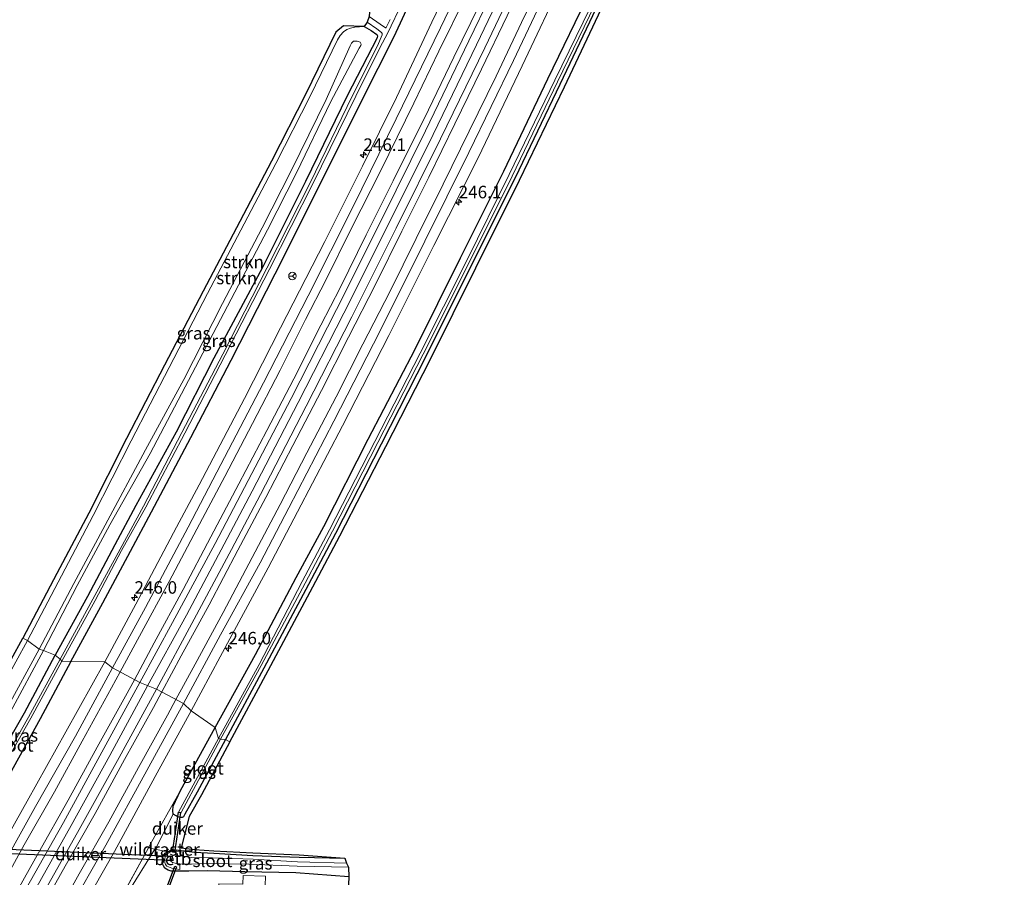
# Model space of a CAD drawing. Units: metres. Extents: x 239992 to 244425, y 456248 to 462502.
# Drawn here: x 243296 to 243492, y 461949 to 462121 of the extents above; entities that cross this region are included whole.
import ezdxf
from ezdxf.enums import TextEntityAlignment as Align

# ---------------------------------------------------------------- set-up
doc = ezdxf.new("R2010")
doc.units = ezdxf.units.M
doc.linetypes.add('IE-TERREINAFSCHEIDING', pattern=[10, 8, -2])
doc.layers.get('0').update_dxf_attribs({"lineweight": 25})
for name, color, linetype, lineweight in [('B-ME-AM-KILOMETR-S-B1', 7, 'Continuous', 18), ('B-ME-BV-GELEIDECONSTRUCTIE-GELEIDERAIL-L-B1', 213, 'BV-GELEIDERAIL', 18), ('B-ME-GR-STRUIKEN-GV-B6', 93, 'Continuous', 18), ('B-ME-GW-KRUINLIJN-L-B1', 93, 'Continuous', 18), ('B-ME-GW-TEENLIJN-L-B1', 93, 'Continuous', 18), ('B-ME-IE-GRASLAND-GV-B6', 93, 'Continuous', 18), ('B-ME-IE-HULPGEOMETRIE-L-B1', 53, 'Continuous', 18), ('B-ME-IE-TERREINAFSCHEIDING-RASTERHEKWERK-L-B1', 8, 'IE-TERREINAFSCHEIDING', 18), ('B-ME-OB-BEKLEDING-GV-B6', 253, 'Continuous', 18), ('B-ME-OG-WATER-GV-B6', 153, 'Continuous', 18), ('B-ME-VH-VERH_SOORT-BITUMEN-GV-B6', 8, 'IE-TERREINAFSCHEIDING-NATUURLIJK-HOUTWAL', 18), ('B-ME-VH-VERH_SOORT-GV-B6', 8, 'Continuous', 18), ('B-ME-VW-MARKERING-STREEP-015-L-B1', 7, 'Continuous', 18), ('B-ME-VW-MEUBILAIR_WEGMEUBILAIR-RONA-S-B1', 8, 'Continuous', 18)]:
    doc.layers.add(name, color=color, linetype=linetype, lineweight=lineweight)
for name, color, linetype in [('B-ME-GW-INSTEEKWATERGANG-L-B1', 10, 'Continuous'), ('B-ME-KG-KADASTRAAL-OPNAMEDTMGRENS-L-B1', 10, 'Continuous'), ('B-ME-KW-DUIKER-GV-B6', 10, 'Continuous')]:
    doc.layers.add(name, color=color, linetype=linetype)
doc.styles.add('NLCS-ISO', font='NLCS-ISO.TTF')
doc.linetypes.add('BV-GELEIDERAIL', pattern='A,10,-3,[108,NLCS.SHX,S=1,R=0,X=0,Y=0],-3', length=16)
doc.linetypes.add('IE-TERREINAFSCHEIDING-NATUURLIJK-HOUTWAL', pattern='A,7,-1.5,[67,NLCS.SHX,S=0.75,R=45,X=0,Y=0],-1.5,7,-1.5,[70,NLCS.SHX,S=0.75,R=0,X=0,Y=0],-1.5', length=20)

# ---------------------------------------------------------------- blocks, each defined once
blk = doc.blocks.new('hecto')
for p, q in [((0, 0.625), (-0.625, 0)), ((0, -0.625), (0, 0.625)), ((-0.625, 0), (0.625, 0)), ((0.625, 0), (0, -0.625))]:
    blk.add_line(p, q)
blk = doc.blocks.new('wegwijzer')
for q in [(-0.53, -0.53), (0, 0.75), (0.53, -0.53)]:
    blk.add_line((0, 0), q)
blk.add_circle((0, 0), 0.75)

msp = doc.modelspace()

# ---------------------------------------------------------------- linework, layer by layer
at = {"layer": 'B-ME-BV-GELEIDECONSTRUCTIE-GELEIDERAIL-L-B1'}
for points in [[(243321.157, 461987.594, 22.175), (243328.913, 462001.694, 22.086), (243336.426, 462015.861, 21.982), (243342.04, 462026.504, 21.973), (243351.228, 462044.204, 21.95), (243360.383, 462062.098, 21.928), (243369.327, 462079.884, 21.929), (243378.207, 462097.777, 21.936), (243386.902, 462115.735, 21.922), (243395.484, 462133.728, 21.945), (243398.873, 462140.936, 21.939), (243407.287, 462159.037, 21.938), (243415.609, 462177.177, 21.948), (243423.769, 462195.369, 21.964), (243431.836, 462213.703, 21.955), (243439.769, 462231.973, 21.954), (243447.589, 462250.451, 21.957), (243455.291, 462268.885, 21.944), (243462.783, 462287.342, 21.94), (243470.192, 462305.878, 21.933), (243477.4712, 462324.4631, 21.93)], [(243203.146, 461789.55, 23.687), (243203.78, 461790.504, 23.685), (243204.675, 461791.879, 23.664), (243213.381, 461805.201, 23.546), (243217.708, 461811.933, 23.469), (243226.299, 461825.482, 23.359), (243234.796, 461839.053, 23.255), (243243.241, 461852.629, 23.14), (243251.49, 461866.326, 23.025), (243259.717, 461880.052, 22.886), (243267.914, 461893.779, 22.786), (243276.114, 461907.546, 22.625), (243284.121, 461921.423, 22.483), (243292.086, 461935.263, 22.385), (243298.051, 461945.698, 22.323), (243305.852, 461959.655, 22.248), (243313.572, 461973.654, 22.192), (243321.157, 461987.593, 21.56)]]:
    msp.add_polyline3d(points, dxfattribs=at)
at = {"layer": 'B-ME-GR-STRUIKEN-GV-B6'}
for points in [[(243302.689, 461993.687, 20.791), (243300.361, 461994.661, 22.411), (243307.085, 462007.624, 22.534), (243313.611, 462019.734, 22.496), (243321.688, 462034.046, 22.42), (243329.319, 462048.588, 22.349), (243337.112, 462063.447, 22.282), (243345.113, 462078.764, 22.237), (243350.912, 462090.164, 22.158), (243357.76, 462104.399, 22.103), (243362.813, 462113.922, 21.899), (243363.4473, 462115.0283, 21.821), (243363.783, 462115.606, 21.697), (243363.844, 462115.882, 21.688), (243363.6303, 462116.2634, 21.725), (243363.039, 462116.483, 21.684), (243362.291, 462116.446, 21.776), (243361.868, 462116.041, 21.808), (243361.653, 462115.55, 21.944), (243356.81, 462104.809, 22.09), (243349.885, 462090.662, 22.175), (243344.062, 462079.16, 22.217), (243336.123, 462063.975, 22.311), (243328.364, 462048.843, 22.367), (243320.707, 462034.733, 22.391), (243312.646, 462019.679, 22.493), (243306.381, 462008.043, 22.517), (243299.461, 461994.89, 22.416), (243297.114, 461996.623, 20.486), (243303.909, 462009.573, 20.583), (243310.263, 462021.604, 20.553), (243317.849, 462036.538, 20.539), (243325.433, 462051.213, 20.42), (243333.147, 462066.023, 20.408), (243340.446, 462079.917, 20.25), (243346.809, 462091.986, 20.275), (243353.657, 462105.49, 20.224), (243359.113, 462116.721, 20.307), (243359.606, 462117.62, 20.321), (243360.286, 462118.325, 20.215), (243360.937, 462118.758, 20.258), (243361.712, 462119.023, 20.288), (243362.542, 462119.271, 20.278), (243363.485, 462119.344, 20.245), (243364.459, 462119.414, 20.111), (243365.8086, 462118.596, 20.102), (243366.9403, 462117.7651, 20.102), (243367.0863, 462117.4993, 20.128), (243367.0134, 462117.149, 20.128), (243361.04, 462105.509, 20.329), (243352.681, 462088.393, 20.429), (243344.083, 462071.201, 20.365), (243334.418, 462053.096, 20.495), (243326.867, 462038.299, 20.519), (243318.828, 462023.632, 20.521), (243314.601, 462015.738, 20.647), (243309.106, 462005.416, 20.7), (243302.689, 461993.687, 20.791)], [(243307.085, 462007.624, 22.534), (243300.361, 461994.661, 22.411), (243299.461, 461994.89, 22.416), (243306.381, 462008.043, 22.517), (243312.646, 462019.679, 22.493), (243320.707, 462034.733, 22.391), (243328.364, 462048.843, 22.367), (243336.123, 462063.975, 22.311), (243344.062, 462079.16, 22.217), (243349.885, 462090.662, 22.175), (243356.81, 462104.809, 22.09), (243361.653, 462115.55, 21.944), (243361.868, 462116.041, 21.808), (243362.291, 462116.446, 21.776), (243363.039, 462116.483, 21.684), (243363.6303, 462116.2634, 21.725), (243363.844, 462115.882, 21.688), (243363.783, 462115.606, 21.697), (243363.4473, 462115.0283, 21.821), (243362.813, 462113.922, 21.899), (243357.76, 462104.399, 22.103), (243350.912, 462090.164, 22.158), (243345.113, 462078.764, 22.237), (243337.112, 462063.447, 22.282), (243329.319, 462048.588, 22.349), (243321.688, 462034.046, 22.42), (243313.611, 462019.734, 22.496), (243307.085, 462007.624, 22.534)], [(243290.06, 461983.828, 20.387), (243297.114, 461996.623, 20.486), (243299.461, 461994.89, 22.416)], [(243300.361, 461994.661, 22.411), (243293.727, 461982.333, 22.372), (243286.391, 461969.573, 22.381), (243281.247, 461960.608, 22.147), (243280.355, 461960.925, 22.139), (243285.505, 461969.777, 22.379), (243292.875, 461982.789, 22.372), (243299.461, 461994.89, 22.416), (243300.361, 461994.661, 22.411)], [(243293.727, 461982.333, 22.372), (243300.361, 461994.661, 22.411), (243302.689, 461993.687, 20.791), (243296.537, 461982.189, 20.834), (243285.951, 461963.766, 20.685)], [(243299.461, 461994.89, 22.416), (243292.875, 461982.789, 22.372)]]:
    msp.add_polyline3d(points, dxfattribs=at)
at = {"layer": 'B-ME-GW-INSTEEKWATERGANG-L-B1'}
for points in [[(243305.807, 461992.439, 20.981), (243312.224, 462004.168, 20.89), (243317.719, 462014.49, 20.837), (243321.946, 462022.384, 20.711), (243329.794, 462037.232, 20.845), (243337.842, 462052.708, 20.872), (243346.657, 462069.968, 20.851), (243355.32, 462087.196, 20.801), (243363.999, 462104.735, 20.771), (243370.457, 462117.408, 20.744), (243376.193, 462129.953, 20.781), (243384.979, 462148.265, 20.802), (243393.188, 462166.107, 20.829), (243401.309, 462184.143, 20.828), (243409.346, 462202.115, 20.745), (243417.387, 462220.573, 20.746), (243425.715, 462239.561, 20.792), (243432.97, 462256.879, 20.855), (243440.253, 462274.095, 20.8), (243447.873, 462293.226, 20.757), (243455.531, 462312.215, 20.795), (243462.822, 462330.849, 20.805)], [(243334.675, 461979.231, 21.025), (243342.691, 461993.844, 20.909), (243350.842, 462009.194, 20.811), (243356.363, 462019.399, 20.82), (243365.206, 462036.886, 20.804), (243374.61, 462054.863, 20.7), (243383.712, 462073.139, 20.742), (243392.354, 462090.468, 20.727), (243401.134, 462108.898, 20.718), (243409.896, 462127.009, 20.726), (243418.331, 462145.033, 20.766), (243421.711, 462152.288, 20.784), (243430.058, 462170.396, 20.822), (243438.154, 462188.804, 20.762), (243446.704, 462207.435, 20.71), (243454.415, 462225.264, 20.712), (243462.659, 462244.827, 20.773), (243470.162, 462262.717, 20.769), (243477.692, 462281.416, 20.759), (243485.094, 462300.142, 20.715), (243492.369, 462318.907, 20.732)], [(243458.463, 462223.575, 23.145), (243455.077, 462215.88, 23.094), (243450.573, 462205.63, 23.011), (243446.227, 462195.998, 22.862), (243441.932, 462186.816, 22.589), (243437.411, 462177.39, 22.23), (243433.163, 462168.737, 21.855), (243424.548, 462151.019, 21.122), (243420.984, 462144.054, 20.68), (243417.142, 462136.236, 20.399), (243412.066, 462125.77, 20.012), (243403.557, 462107.774, 20.027), (243394.604, 462089.147, 20.172), (243385.84, 462071.606, 20.159), (243376.781, 462053.381, 20.167), (243367.859, 462035.875, 20.238), (243358.687, 462018.034, 20.21), (243353.275, 462007.812, 20.184), (243344.392, 461991.121, 20.194), (243336.733, 461976.81, 20.169)], [(243364.459, 462119.414, 20.111), (243365.8086, 462118.596, 20.102), (243366.9403, 462117.7651, 20.102), (243367.0863, 462117.4993, 20.128), (243367.0134, 462117.149, 20.128), (243361.04, 462105.509, 20.329), (243352.681, 462088.393, 20.429), (243344.083, 462071.201, 20.365), (243334.418, 462053.096, 20.495), (243326.867, 462038.299, 20.519), (243318.828, 462023.632, 20.521), (243314.601, 462015.738, 20.647), (243309.106, 462005.416, 20.7), (243302.689, 461993.687, 20.791)], [(243305.807, 461992.439, 20.981), (243299.655, 461980.941, 21.024), (243292.846, 461968.528, 21.09), (243289.343, 461962.15, 21.122), (243288.437, 461961.883, 20.624), (243287.985, 461961.624, 20.596), (243287.722, 461961.635, 20.591), (243287.48, 461961.727, 20.598), (243287.144, 461961.912, 20.579), (243286.834, 461962.195, 20.584), (243286.551, 461962.394, 20.596), (243286.291, 461962.678, 20.581), (243286.082, 461962.984, 20.632), (243286.019, 461963.451, 20.711), (243285.951, 461963.766, 20.685), (243296.537, 461982.189, 20.834), (243302.689, 461993.687, 20.791)], [(243336.733, 461976.81, 20.169), (243331.075, 461966.275, 20.244), (243328.614, 461961.914, 20.242), (243328.344, 461961.392, 20.225), (243328.075, 461961.245, 20.162), (243327.651, 461961.221, 20.193), (243327.219, 461961.392, 20.179), (243326.873, 461961.548, 20.164), (243326.284, 461961.932, 20.18), (243326.168, 461962.591, 20.18), (243326.266, 461963.471, 20.18), (243327.701, 461966.637, 20.967), (243334.675, 461979.231, 21.025)], [(243361.378, 461949.358, 20.322), (243350.787, 461950.147, 20.288), (243340.577, 461950.384, 20.315), (243333.125, 461950.557, 20.416), (243329.39, 461950.52, 20.506), (243327.573, 461950.506, 20.534), (243326.707, 461950.534, 20.567), (243325.887, 461950.528, 20.626), (243325.228, 461950.694, 20.609), (243324.572, 461951.124, 20.599), (243324.298, 461951.569, 20.557), (243324.061, 461952.127, 20.53), (243324.103, 461952.736, 20.424), (243324.197, 461953.464, 20.393), (243324.647, 461954.094, 20.295), (243325.058, 461954.361, 20.259), (243325.441, 461954.518, 20.221), (243325.771, 461954.784, 20.149), (243326.309, 461954.815, 20.2), (243327.83, 461954.661, 20.124), (243330.499, 461954.328, 19.977), (243334.373, 461954.079, 19.987), (243342.169, 461953.657, 19.921), (243351.433, 461953.301, 19.933), (243360.559, 461953.089, 19.95)]]:
    msp.add_polyline3d(points, dxfattribs=at)
at = {"layer": 'B-ME-GW-KRUINLIJN-L-B1'}
for points in [[(243300.361, 461994.661, 22.411), (243307.085, 462007.624, 22.534), (243313.611, 462019.734, 22.496), (243321.688, 462034.046, 22.42), (243329.319, 462048.588, 22.349), (243337.112, 462063.447, 22.282), (243345.113, 462078.764, 22.237), (243350.912, 462090.164, 22.158), (243357.76, 462104.399, 22.103), (243362.813, 462113.922, 21.899), (243363.4473, 462115.0281, 21.821), (243363.783, 462115.606, 21.697), (243363.844, 462115.882, 21.688), (243363.6304, 462116.2634, 21.725), (243363.039, 462116.483, 21.684), (243362.291, 462116.446, 21.776), (243361.868, 462116.041, 21.808), (243361.653, 462115.55, 21.944), (243356.81, 462104.809, 22.09), (243349.885, 462090.662, 22.175), (243344.062, 462079.16, 22.217), (243336.123, 462063.975, 22.311), (243328.364, 462048.843, 22.367), (243320.707, 462034.733, 22.391), (243312.646, 462019.679, 22.493), (243306.381, 462008.043, 22.517), (243299.461, 461994.89, 22.416)], [(243300.361, 461994.661, 22.411), (243293.727, 461982.333, 22.372), (243286.391, 461969.573, 22.381), (243281.247, 461960.608, 22.147), (243280.355, 461960.925, 22.139), (243285.505, 461969.777, 22.379), (243292.875, 461982.789, 22.372), (243299.461, 461994.89, 22.416)], [(243321.336, 461955.191, 21.012), (243321.661, 461955.862, 21.04), (243327.701, 461966.637, 20.967)]]:
    msp.add_polyline3d(points, dxfattribs=at)
at = {"layer": 'B-ME-GW-TEENLIJN-L-B1'}
for points in [[(243297.114, 461996.623, 20.486), (243303.909, 462009.573, 20.583), (243310.263, 462021.604, 20.553), (243317.849, 462036.538, 20.539), (243325.433, 462051.213, 20.42), (243333.147, 462066.023, 20.408), (243340.446, 462079.917, 20.25), (243346.809, 462091.986, 20.275), (243353.657, 462105.49, 20.224), (243359.113, 462116.721, 20.307), (243359.606, 462117.62, 20.321), (243360.286, 462118.325, 20.215), (243360.937, 462118.758, 20.258), (243361.712, 462119.023, 20.288), (243362.542, 462119.271, 20.278), (243363.485, 462119.344, 20.245), (243364.459, 462119.414, 20.111)], [(243285.951, 461963.766, 20.685), (243285.593, 461963.025, 20.758), (243282.29, 461957.745, 20.634), (243282.09, 461957.507, 20.63), (243281.77, 461957.345, 20.602), (243281.251, 461957.51, 20.544), (243280.624, 461957.745, 20.566), (243277.552, 461958.155, 20.601), (243277.23, 461958.33, 20.5), (243276.82, 461958.564, 20.326), (243276.792, 461958.829, 20.335), (243276.921, 461959.25, 20.337), (243277.214, 461959.903, 20.343), (243282.807, 461970.842, 20.381), (243290.06, 461983.828, 20.387), (243297.114, 461996.623, 20.486)], [(243317.069, 461945.97, 20.806), (243322.619, 461954.913, 20.21), (243322.918, 461955.395, 20.206), (243326.284, 461961.932, 20.18)]]:
    msp.add_polyline3d(points, dxfattribs=at)
at = {"layer": 'B-ME-IE-GRASLAND-GV-B6'}
for points in [[(243386.732, 462138.564, 21.057), (243377.957, 462120.246, 21.058), (243370.924, 462105.192, 21.067), (243364.079, 462091.491, 21.024), (243356.562, 462076.388, 21.02), (243347.682, 462059.128, 21.063), (243340.488, 462045.028, 21.072), (243331.456, 462027.766, 21.08), (243326.954, 462019.303, 21.109), (243318.801, 462003.892, 21.188), (243312.617, 461992.331, 21.204), (243305.807, 461992.439, 20.981), (243312.224, 462004.168, 20.89), (243317.719, 462014.49, 20.837), (243321.946, 462022.384, 20.711), (243329.794, 462037.232, 20.845), (243337.842, 462052.708, 20.872), (243346.657, 462069.968, 20.851), (243355.32, 462087.196, 20.801), (243363.999, 462104.735, 20.771), (243370.457, 462117.408, 20.744), (243376.193, 462129.953, 20.781)], [(243396.992, 462132.908, 21.302), (243388.525, 462115.094, 21.319), (243379.666, 462096.937, 21.316), (243370.856, 462079.09, 21.313), (243361.96, 462061.315, 21.337), (243352.806, 462043.473, 21.347), (243343.705, 462025.849, 21.367), (243337.919, 462014.812, 21.398), (243330.457, 462000.884, 21.526), (243322.953, 461986.895, 21.579), (243319.582, 461988.204, 21.543), (243326.106, 462000.242, 21.48), (243334.62, 462016.01, 21.375), (243340.518, 462027.241, 21.348), (243349.84, 462045.016, 21.326), (243358.878, 462062.783, 21.301), (243367.927, 462080.756, 21.307), (243376.701, 462098.517, 21.303), (243385.381, 462116.517, 21.294), (243393.985, 462134.458, 21.31)], [(243376.193, 462129.953, 20.781), (243370.457, 462117.408, 20.744), (243363.999, 462104.735, 20.771), (243355.32, 462087.196, 20.801), (243346.657, 462069.968, 20.851), (243337.842, 462052.708, 20.872), (243329.794, 462037.232, 20.845), (243321.946, 462022.384, 20.711), (243317.719, 462014.49, 20.837), (243312.224, 462004.168, 20.89), (243305.807, 461992.439, 20.981), (243304.021, 461992.465, 19.4), (243310.648, 462004.654, 19.426), (243315.939, 462014.599, 19.398), (243320.766, 462023.266, 19.444), (243328.562, 462038.093, 19.459), (243336.621, 462053.675, 19.435), (243345.522, 462070.849, 19.472), (243354.144, 462087.926, 19.439), (243362.748, 462105.432, 19.452), (243367.599, 462115.266, 19.413), (243369.076, 462118.014, 19.668), (243375.116, 462130.579, 19.629)], [(243409.896, 462127.009, 20.726), (243401.134, 462108.898, 20.718), (243392.354, 462090.468, 20.727), (243383.712, 462073.139, 20.742), (243374.61, 462054.863, 20.7), (243365.206, 462036.886, 20.804), (243356.363, 462019.399, 20.82), (243350.842, 462009.194, 20.811), (243342.691, 461993.844, 20.909), (243334.675, 461979.231, 21.025), (243329.864, 461982.581, 21.263), (243337.596, 461996.973, 21.2), (243345.235, 462011.141, 21.148), (243351.108, 462022.339, 21.101), (243360.109, 462039.521, 21.096), (243369.381, 462057.639, 21.105), (243378.382, 462075.595, 21.09), (243387.224, 462093.161, 21.055), (243395.99, 462111.521, 21.073), (243404.477, 462129.448, 21.084)], [(243411.033, 462126.174, 19.587), (243402.568, 462108.687, 19.522), (243393.436, 462089.789, 19.474), (243384.925, 462072.585, 19.499), (243375.615, 462054.086, 19.536), (243366.595, 462036.429, 19.557), (243357.499, 462018.758, 19.58), (243352.023, 462008.416, 19.561), (243343.436, 461991.859, 19.461), (243335.316, 461977.06, 19.484), (243334.675, 461979.231, 21.025), (243342.691, 461993.844, 20.909), (243350.842, 462009.194, 20.811), (243356.363, 462019.399, 20.82), (243365.206, 462036.886, 20.804), (243374.61, 462054.863, 20.7), (243383.712, 462073.139, 20.742), (243392.354, 462090.468, 20.727), (243401.134, 462108.898, 20.718), (243409.896, 462127.009, 20.726)], [(243412.066, 462125.77, 20.012), (243403.557, 462107.774, 20.027), (243394.604, 462089.147, 20.172), (243385.84, 462071.606, 20.159), (243376.781, 462053.381, 20.167), (243367.859, 462035.875, 20.238), (243358.687, 462018.034, 20.21), (243353.275, 462007.812, 20.184), (243344.392, 461991.121, 20.194), (243336.733, 461976.81, 20.169), (243335.714, 461976.889, 19.428), (243343.829, 461991.629, 19.493), (243352.622, 462008.091, 19.531), (243358.13, 462018.46, 19.635), (243367.146, 462036.194, 19.509), (243376.225, 462053.845, 19.517), (243385.478, 462072.333, 19.476), (243393.994, 462089.476, 19.49), (243403.097, 462108.343, 19.432), (243411.625, 462125.987, 19.535)], [(243412.947, 462125.297, 20.012), (243404.438, 462107.301, 20.027), (243395.485, 462088.674, 20.172), (243386.721, 462071.133, 20.159), (243377.662, 462052.908, 20.167), (243368.74, 462035.402, 20.238), (243359.568, 462017.561, 20.21), (243354.156, 462007.339, 20.184), (243345.273, 461990.648, 20.194), (243337.614, 461976.337, 20.169), (243336.733, 461976.81, 20.169), (243344.392, 461991.121, 20.194), (243353.275, 462007.812, 20.184), (243358.687, 462018.034, 20.21), (243367.859, 462035.875, 20.238), (243376.781, 462053.381, 20.167), (243385.84, 462071.606, 20.159), (243394.604, 462089.147, 20.172), (243403.557, 462107.774, 20.027), (243412.066, 462125.77, 20.012)], [(243364.459, 462119.414, 20.111), (243365.04, 462120.245, 19.355), (243366.963, 462118.944, 19.419), (243367.9256, 462118.214, 19.419), (243368.0479, 462118.0143, 19.459), (243368.0071, 462117.7495, 19.459), (243367.09, 462115.532, 19.391), (243362.132, 462105.579, 19.358), (243353.661, 462088.128, 19.405), (243344.999, 462071.042, 19.424), (243336.185, 462053.909, 19.408), (243328.007, 462038.202, 19.46), (243320.316, 462023.508, 19.397), (243315.645, 462014.9, 19.45), (243310.229, 462004.886, 19.415), (243303.661, 461992.868, 19.429), (243302.689, 461993.687, 20.791), (243309.106, 462005.416, 20.7), (243314.601, 462015.738, 20.647), (243318.828, 462023.632, 20.521), (243326.867, 462038.299, 20.519), (243334.418, 462053.096, 20.495), (243344.083, 462071.201, 20.365), (243352.681, 462088.393, 20.429), (243361.04, 462105.509, 20.329), (243367.0134, 462117.149, 20.128), (243367.0863, 462117.4993, 20.128), (243366.9403, 462117.7651, 20.102), (243365.8086, 462118.596, 20.102), (243364.459, 462119.414, 20.111)], [(243369.626, 462120.784, 19.46), (243368.8448, 462119.1761, 19.46), (243368.7878, 462119.1428, 19.46), (243368.7129, 462119.1333, 19.46), (243367.606, 462119.86, 19.496), (243365.444, 462121.42, 19.357)], [(243364.459, 462119.414, 20.111), (243363.485, 462119.344, 20.245), (243362.542, 462119.271, 20.278), (243361.712, 462119.023, 20.288), (243360.937, 462118.758, 20.258), (243360.286, 462118.325, 20.215), (243359.606, 462117.62, 20.321), (243359.113, 462116.721, 20.307), (243353.657, 462105.49, 20.224), (243346.809, 462091.986, 20.275), (243340.446, 462079.917, 20.25), (243333.147, 462066.023, 20.408), (243325.433, 462051.213, 20.42), (243317.849, 462036.538, 20.539), (243310.263, 462021.604, 20.553), (243303.909, 462009.573, 20.583), (243297.114, 461996.623, 20.486), (243296.228, 461997.088, 20.486), (243303.024, 462010.039, 20.583), (243309.375, 462022.064, 20.553), (243316.959, 462036.994, 20.539), (243324.545, 462051.674, 20.42), (243332.261, 462066.487, 20.408), (243339.561, 462080.383, 20.25), (243345.921, 462092.445, 20.275), (243352.762, 462105.936, 20.224), (243358.799, 462118.246, 20.321), (243360.287, 462119.518, 20.258), (243364.459, 462119.414, 20.111)], [(243289.174, 461984.293, 20.387), (243296.228, 461997.088, 20.486), (243297.114, 461996.623, 20.486), (243290.06, 461983.828, 20.387)], [(243274.603, 461937.274, 21.28), (243283.904, 461952.868, 21.169), (243285.97, 461956.064, 21.232), (243288.229, 461959.706, 21.209), (243289.343, 461962.15, 21.122), (243292.846, 461968.528, 21.09), (243299.655, 461980.941, 21.024), (243305.807, 461992.439, 20.981), (243312.617, 461992.331, 21.204), (243304.778, 461978.369, 21.302), (243297.06, 461964.491, 21.348), (243290.989, 461953.786, 21.391), (243289.194, 461950.632, 21.447), (243288.178, 461948.381, 21.47)], [(243285.951, 461963.766, 20.685), (243296.537, 461982.189, 20.834), (243302.689, 461993.687, 20.791), (243303.661, 461992.868, 19.429)], [(243303.661, 461992.868, 19.429), (243297.348, 461981.303, 19.379), (243290.242, 461968.85, 19.559)], [(243290.691, 461968.612, 19.513), (243297.808, 461981.1, 19.446), (243304.021, 461992.465, 19.4), (243305.807, 461992.439, 20.981), (243299.655, 461980.941, 21.024), (243292.846, 461968.528, 21.09)], [(243296.609, 461946.6, 21.699), (243304.335, 461960.266, 21.584), (243312.03, 461974.301, 21.606), (243319.582, 461988.204, 21.543), (243322.953, 461986.895, 21.579)], [(243322.953, 461986.895, 21.579), (243315.464, 461973.243, 21.618), (243307.471, 461958.826, 21.686), (243299.593, 461944.819, 21.763)], [(243305.974, 461939.429, 21.445), (243314.512, 461954.424, 21.364), (243316.738, 461958.531, 21.349), (243323.051, 461970.175, 21.306), (243329.864, 461982.581, 21.263), (243334.675, 461979.231, 21.025), (243327.701, 461966.637, 20.967), (243321.661, 461955.862, 21.04), (243321.336, 461955.191, 21.012), (243312.256, 461938.659, 21.172)], [(243335.316, 461977.06, 19.484), (243327.307, 461962.326, 19.566), (243327.84, 461962.208, 19.43), (243335.714, 461976.889, 19.428), (243336.733, 461976.81, 20.169), (243331.075, 461966.275, 20.244), (243328.614, 461961.914, 20.242), (243328.344, 461961.392, 20.225), (243328.075, 461961.245, 20.162), (243327.651, 461961.221, 20.193), (243327.219, 461961.392, 20.179), (243326.873, 461961.548, 20.164), (243326.284, 461961.932, 20.18), (243326.168, 461962.591, 20.18), (243326.266, 461963.471, 20.18), (243327.701, 461966.637, 20.967), (243334.675, 461979.231, 21.025), (243335.316, 461977.06, 19.484)], [(243317.069, 461945.97, 20.806), (243322.619, 461954.913, 20.21), (243322.918, 461955.395, 20.206), (243326.284, 461961.932, 20.18), (243326.873, 461961.548, 20.164), (243327.219, 461961.392, 20.179), (243327.651, 461961.221, 20.193), (243328.075, 461961.245, 20.162), (243328.344, 461961.392, 20.225), (243328.614, 461961.914, 20.242), (243331.075, 461966.275, 20.244), (243336.733, 461976.81, 20.169), (243337.614, 461976.337, 20.169), (243331.951, 461965.793, 20.244), (243329.485, 461961.423, 20.242)], [(243312.256, 461938.659, 21.172), (243321.336, 461955.191, 21.012), (243321.661, 461955.862, 21.04), (243327.701, 461966.637, 20.967), (243326.266, 461963.471, 20.18), (243326.168, 461962.591, 20.18), (243326.284, 461961.932, 20.18), (243322.918, 461955.395, 20.206), (243322.619, 461954.913, 20.21), (243317.069, 461945.97, 20.806)], [(243329.485, 461961.423, 20.242), (243327.886, 461955.158, 20.124), (243330.546, 461954.826, 19.977), (243334.403, 461954.578, 19.987), (243342.192, 461954.156, 19.921), (243351.448, 461953.801, 19.933), (243360.559, 461953.089, 19.95), (243351.433, 461953.301, 19.933), (243342.169, 461953.657, 19.921), (243334.373, 461954.079, 19.987), (243330.499, 461954.328, 19.977), (243327.83, 461954.661, 20.124), (243326.309, 461954.815, 20.2), (243325.771, 461954.784, 20.149), (243325.441, 461954.518, 20.221), (243325.058, 461954.361, 20.259), (243324.647, 461954.094, 20.295), (243324.197, 461953.464, 20.393), (243324.103, 461952.736, 20.424), (243324.061, 461952.127, 20.53), (243324.298, 461951.569, 20.557), (243324.572, 461951.124, 20.599), (243325.228, 461950.694, 20.609), (243325.887, 461950.528, 20.626), (243326.707, 461950.534, 20.567), (243327.573, 461950.506, 20.534), (243329.39, 461950.52, 20.506), (243333.125, 461950.557, 20.416), (243340.577, 461950.384, 20.315), (243350.787, 461950.147, 20.288), (243361.378, 461949.358, 20.322), (243361.222, 461946.346, 20.776)], [(243360.559, 461953.089, 19.95), (243360.897, 461952.08, 19.162), (243351.078, 461952.357, 19.142), (243342.218, 461952.937, 19.151), (243334.131, 461953.161, 19.135), (243329.83, 461953.259, 19.106), (243327.713, 461953.576, 19.098), (243327.768, 461954.448, 19.981), (243326.913, 461954.532, 20.001), (243326.263, 461954.489, 20), (243325.862, 461954.479, 20.024), (243325.574, 461954.331, 20.028), (243325.249, 461954.074, 20.024), (243324.953, 461953.891, 20.049), (243324.754, 461953.495, 20.083), (243324.553, 461952.808, 20.119), (243324.612, 461952.233, 20.112), (243324.727, 461951.845, 20.145), (243325.002, 461951.476, 20.151), (243325.961, 461951.083, 20.176), (243326.726, 461950.958, 20.209), (243327.597, 461950.864, 20.24), (243327.622, 461951.983, 19.206), (243328.557, 461951.917, 19.18), (243329.898, 461951.914, 19.171), (243333.194, 461952.057, 19.138), (243341.402, 461951.916, 19.196), (243351.053, 461951.515, 19.201), (243361.267, 461951.286, 19.166), (243361.378, 461949.358, 20.322), (243350.787, 461950.147, 20.288), (243340.577, 461950.384, 20.315), (243333.125, 461950.557, 20.416), (243329.39, 461950.52, 20.506), (243327.573, 461950.506, 20.534), (243326.707, 461950.534, 20.567), (243325.887, 461950.528, 20.626), (243325.228, 461950.694, 20.609), (243324.572, 461951.124, 20.599), (243324.298, 461951.569, 20.557), (243324.061, 461952.127, 20.53), (243324.103, 461952.736, 20.424), (243324.197, 461953.464, 20.393), (243324.647, 461954.094, 20.295), (243325.058, 461954.361, 20.259), (243325.441, 461954.518, 20.221), (243325.771, 461954.784, 20.149), (243326.309, 461954.815, 20.2), (243327.83, 461954.661, 20.124), (243330.499, 461954.328, 19.977), (243334.373, 461954.079, 19.987), (243342.169, 461953.657, 19.921), (243351.433, 461953.301, 19.933), (243360.559, 461953.089, 19.95)], [(243344.613, 461947.653, 20.753), (243344.709, 461949.476, 20.747), (243340.246, 461949.665, 20.705), (243340.169, 461947.883, 20.767)]]:
    msp.add_polyline3d(points, dxfattribs=at)
at = {"layer": 'B-ME-IE-HULPGEOMETRIE-L-B1'}
msp.add_polyline3d([(243296.228, 461997.088, 20.486), (243297.114, 461996.623, 20.486), (243299.461, 461994.89, 22.416), (243300.361, 461994.661, 22.411), (243302.689, 461993.687, 20.791), (243303.661, 461992.868, 19.429), (243304.021, 461992.465, 19.4), (243305.807, 461992.439, 20.981), (243312.617, 461992.331, 21.204), (243314.127, 461991.177, 21.372), (243319.582, 461988.204, 21.543), (243322.953, 461986.895, 21.579), (243328.328, 461984.016, 21.411), (243329.864, 461982.581, 21.263), (243334.675, 461979.231, 21.025), (243335.316, 461977.06, 19.484), (243335.714, 461976.889, 19.428), (243336.733, 461976.81, 20.169), (243337.614, 461976.337, 20.169)], dxfattribs=at)
at = {"layer": 'B-ME-IE-TERREINAFSCHEIDING-RASTERHEKWERK-L-B1'}
for points in [[(243229.023, 461800.023, 22.298), (243237.165, 461812.737, 22.171), (243245.77, 461826.26, 22.073), (243256.2, 461843.145, 21.932), (243264.406, 461856.691, 21.824), (243271.778, 461868.833, 21.691), (243281.901, 461885.71, 21.513), (243288.782, 461897.41, 21.414), (243296.508, 461910.805, 21.204), (243302.525, 461921.444, 21.257), (243312.256, 461938.659, 21.172), (243321.336, 461955.191, 21.012)], [(243321.336, 461955.191, 21.012), (243322.619, 461954.913, 20.21), (243324.89, 461954.42, 20.245), (243325.338, 461954.931, 20.226)]]:
    msp.add_polyline3d(points, dxfattribs=at)
at = {"layer": 'B-ME-KG-KADASTRAAL-OPNAMEDTMGRENS-L-B1'}
for points in [[(243412.504, 462222.355, 23.222), (243404.27, 462203.252, 23.067), (243396.202, 462184.524, 22.675), (243392.637, 462176.165, 22.471), (243388.838, 462167.99, 22.229), (243380.321, 462148.575, 21.264), (243372.466, 462131.369, 20.66), (243365.539, 462123.088, 20.468), (243365.444, 462121.42, 19.357), (243365.04, 462120.245, 19.355), (243364.459, 462119.414, 20.111), (243360.287, 462119.518, 20.258), (243358.799, 462118.246, 20.321), (243352.762, 462105.936, 20.224), (243345.921, 462092.445, 20.275), (243339.561, 462080.383, 20.25), (243332.261, 462066.487, 20.408), (243324.545, 462051.674, 20.42), (243316.959, 462036.994, 20.539), (243309.375, 462022.064, 20.553), (243303.024, 462010.039, 20.583), (243296.228, 461997.088, 20.486)], [(243337.614, 461976.337, 20.169), (243345.273, 461990.648, 20.194), (243354.156, 462007.339, 20.184), (243359.568, 462017.561, 20.21), (243368.74, 462035.402, 20.238), (243377.662, 462052.908, 20.167), (243386.721, 462071.133, 20.159), (243395.485, 462088.674, 20.172), (243404.438, 462107.301, 20.027), (243412.947, 462125.297, 20.012), (243418.023, 462135.763, 20.399), (243425.429, 462150.546, 21.122), (243434.044, 462168.264, 21.855), (243438.292, 462176.917, 22.23), (243442.813, 462186.343, 22.589), (243447.108, 462195.525, 22.862), (243455.869, 462215.138, 23.11), (243459.255, 462222.833, 23.161)], [(243289.174, 461984.293, 20.387), (243296.228, 461997.088, 20.486)], [(243337.614, 461976.337, 20.169), (243331.951, 461965.793, 20.244), (243329.485, 461961.423, 20.242), (243327.886, 461955.158, 20.124), (243330.546, 461954.826, 19.977), (243334.403, 461954.578, 19.987), (243342.192, 461954.156, 19.921), (243351.448, 461953.801, 19.933), (243360.559, 461953.089, 19.95), (243360.897, 461952.08, 19.162), (243361.267, 461951.286, 19.166), (243361.378, 461949.358, 20.322), (243361.222, 461946.346, 20.776)]]:
    msp.add_polyline3d(points, dxfattribs=at)
at = {"layer": 'B-ME-KW-DUIKER-GV-B6'}
for points in [[(243327.741, 461962.222, 19.901), (243326.54, 461954.246, 19.843), (243326.144, 461954.306, 19.843), (243327.345, 461962.282, 19.901), (243327.741, 461962.222, 19.901)], [(243325.67, 461953.537, 18.798), (243325.632, 461952.637, 18.798), (243280.909, 461954.516, 18.858), (243280.947, 461955.416, 18.858), (243325.67, 461953.537, 18.798)], [(243326.899, 461951.382, 19.776), (243323.184, 461941.407, 20.062), (243322.888, 461941.517, 20.062), (243326.603, 461951.492, 19.776), (243326.899, 461951.382, 19.776)]]:
    msp.add_polyline3d(points, dxfattribs=at)
at = {"layer": 'B-ME-OB-BEKLEDING-GV-B6'}
msp.add_polyline3d([(243327.713, 461953.576, 19.098), (243326.996, 461953.663, 19.147), (243326.697, 461953.732, 19.188), (243326.41, 461953.737, 19.186), (243326.162, 461953.666, 19.174), (243325.797, 461952.507, 19.165), (243326.125, 461952.235, 19.179), (243326.398, 461952.153, 19.18), (243326.664, 461952.109, 19.177), (243326.99, 461952.006, 19.178), (243327.622, 461951.983, 19.206), (243327.597, 461950.864, 20.24), (243326.726, 461950.958, 20.209), (243325.961, 461951.083, 20.176), (243325.002, 461951.476, 20.151), (243324.727, 461951.845, 20.145), (243324.612, 461952.233, 20.112), (243324.553, 461952.808, 20.119), (243324.754, 461953.495, 20.083), (243324.953, 461953.891, 20.049), (243325.249, 461954.074, 20.024), (243325.574, 461954.331, 20.028), (243325.862, 461954.479, 20.024), (243326.263, 461954.489, 20), (243326.913, 461954.532, 20.001), (243327.768, 461954.448, 19.981), (243327.713, 461953.576, 19.098)], dxfattribs=at)
at = {"layer": 'B-ME-OG-WATER-GV-B6'}
for points in [[(243375.116, 462130.579, 19.629), (243369.076, 462118.014, 19.668), (243367.599, 462115.266, 19.413), (243362.748, 462105.432, 19.452), (243354.144, 462087.926, 19.439), (243345.522, 462070.849, 19.472), (243336.621, 462053.675, 19.435), (243328.562, 462038.093, 19.459), (243320.766, 462023.266, 19.444), (243315.939, 462014.599, 19.398), (243310.648, 462004.654, 19.426), (243304.021, 461992.465, 19.4), (243303.661, 461992.868, 19.429), (243310.229, 462004.886, 19.415), (243315.645, 462014.9, 19.45), (243320.316, 462023.508, 19.397), (243328.007, 462038.202, 19.46), (243336.185, 462053.909, 19.408), (243344.999, 462071.042, 19.424), (243353.661, 462088.128, 19.405), (243362.132, 462105.579, 19.358), (243367.09, 462115.532, 19.391), (243368.0071, 462117.7495, 19.459), (243368.0479, 462118.0143, 19.459), (243367.9256, 462118.214, 19.419), (243366.963, 462118.944, 19.419), (243365.04, 462120.245, 19.355), (243365.444, 462121.42, 19.357), (243367.606, 462119.86, 19.496), (243368.7129, 462119.1333, 19.46), (243368.7878, 462119.1428, 19.46), (243368.8448, 462119.1761, 19.46), (243369.626, 462120.784, 19.46)], [(243411.625, 462125.987, 19.535), (243403.097, 462108.343, 19.432), (243393.994, 462089.476, 19.49), (243385.478, 462072.333, 19.476), (243376.225, 462053.845, 19.517), (243367.146, 462036.194, 19.509), (243358.13, 462018.46, 19.635), (243352.622, 462008.091, 19.531), (243343.829, 461991.629, 19.493), (243335.714, 461976.889, 19.428), (243335.316, 461977.06, 19.484), (243343.436, 461991.859, 19.461), (243352.023, 462008.416, 19.561), (243357.499, 462018.758, 19.58), (243366.595, 462036.429, 19.557), (243375.615, 462054.086, 19.536), (243384.925, 462072.585, 19.499), (243393.436, 462089.789, 19.474), (243402.568, 462108.687, 19.522), (243411.033, 462126.174, 19.587)], [(243304.021, 461992.465, 19.4), (243297.808, 461981.1, 19.446), (243290.691, 461968.612, 19.513), (243287.911, 461963.634, 19.553), (243287.59, 461963.389, 19.541), (243287.318, 461963.66, 19.54), (243287.29, 461963.893, 19.642), (243290.242, 461968.85, 19.559), (243297.348, 461981.303, 19.379), (243303.661, 461992.868, 19.429), (243304.021, 461992.465, 19.4)], [(243335.714, 461976.889, 19.428), (243327.84, 461962.208, 19.43), (243327.307, 461962.326, 19.566), (243335.316, 461977.06, 19.484), (243335.714, 461976.889, 19.428)], [(243327.713, 461953.576, 19.098), (243329.83, 461953.259, 19.106), (243334.131, 461953.161, 19.135), (243342.218, 461952.937, 19.151), (243351.078, 461952.357, 19.142), (243360.897, 461952.08, 19.162), (243361.267, 461951.286, 19.166), (243351.053, 461951.515, 19.201), (243341.402, 461951.916, 19.196), (243333.194, 461952.057, 19.138), (243329.898, 461951.914, 19.171), (243328.557, 461951.917, 19.18), (243327.622, 461951.983, 19.206), (243326.99, 461952.006, 19.178), (243326.664, 461952.109, 19.177), (243326.398, 461952.153, 19.18), (243326.125, 461952.235, 19.179), (243325.797, 461952.507, 19.165), (243326.162, 461953.666, 19.174), (243326.41, 461953.737, 19.186), (243326.697, 461953.732, 19.188), (243326.996, 461953.663, 19.147), (243327.713, 461953.576, 19.098)]]:
    msp.add_polyline3d(points, dxfattribs=at)
at = {"layer": 'B-ME-VH-VERH_SOORT-BITUMEN-GV-B6'}
for points in [[(243393.985, 462134.458, 21.31), (243385.381, 462116.517, 21.294), (243376.701, 462098.517, 21.303), (243367.927, 462080.756, 21.307), (243358.878, 462062.783, 21.301), (243349.84, 462045.016, 21.326), (243340.518, 462027.241, 21.348), (243334.62, 462016.01, 21.375), (243326.106, 462000.242, 21.48), (243319.582, 461988.204, 21.543), (243314.127, 461991.177, 21.372), (243320.753, 462003.232, 21.362), (243329.23, 462019.313, 21.215), (243334.983, 462030.306, 21.187), (243344.323, 462048.12, 21.171), (243353.229, 462065.523, 21.143), (243362.229, 462083.403, 21.149), (243370.808, 462100.915, 21.156), (243379.682, 462119.103, 21.143), (243388.43, 462137.336, 21.152)], [(243402.655, 462130.354, 21.158), (243394.256, 462112.62, 21.157), (243385.337, 462094.195, 21.155), (243376.585, 462076.455, 21.176), (243367.633, 462058.569, 21.163), (243358.354, 462040.499, 21.171), (243349.398, 462023.166, 21.198), (243343.622, 462012.148, 21.234), (243335.716, 461997.754, 21.335), (243328.328, 461984.016, 21.411), (243322.953, 461986.895, 21.579), (243330.457, 462000.884, 21.526), (243337.919, 462014.812, 21.398), (243343.705, 462025.849, 21.367), (243352.806, 462043.473, 21.347), (243361.96, 462061.315, 21.337), (243370.856, 462079.09, 21.313), (243379.666, 462096.937, 21.316), (243388.525, 462115.094, 21.319), (243396.992, 462132.908, 21.302)], [(243290.708, 461949.218, 21.611), (243291.591, 461950.62, 21.602), (243292.923, 461952.999, 21.586), (243298.717, 461963.413, 21.463), (243306.753, 461977.525, 21.463), (243314.127, 461991.177, 21.372), (243319.582, 461988.204, 21.543)], [(243319.582, 461988.204, 21.543), (243312.03, 461974.301, 21.606), (243304.335, 461960.266, 21.584), (243296.609, 461946.6, 21.699)], [(243299.593, 461944.819, 21.763), (243307.471, 461958.826, 21.686), (243315.464, 461973.243, 21.618), (243322.953, 461986.895, 21.579), (243328.328, 461984.016, 21.411), (243320.97, 461970.633, 21.457), (243312.833, 461955.702, 21.508), (243305.16, 461942.234, 21.613)]]:
    msp.add_polyline3d(points, dxfattribs=at)
at = {"layer": 'B-ME-VH-VERH_SOORT-GV-B6'}
for points in [[(243388.43, 462137.336, 21.152), (243379.682, 462119.103, 21.143), (243370.808, 462100.915, 21.156), (243362.229, 462083.403, 21.149), (243353.229, 462065.523, 21.143), (243344.323, 462048.12, 21.171), (243334.983, 462030.306, 21.187), (243329.23, 462019.313, 21.215), (243320.753, 462003.232, 21.362), (243314.127, 461991.177, 21.372), (243312.617, 461992.331, 21.204), (243318.801, 462003.892, 21.188), (243326.954, 462019.303, 21.109), (243331.456, 462027.766, 21.08), (243340.488, 462045.028, 21.072), (243347.682, 462059.128, 21.063), (243356.562, 462076.388, 21.02), (243364.079, 462091.491, 21.024), (243370.924, 462105.192, 21.067), (243377.957, 462120.246, 21.058), (243386.732, 462138.564, 21.057)], [(243404.477, 462129.448, 21.084), (243395.99, 462111.521, 21.073), (243387.224, 462093.161, 21.055), (243378.382, 462075.595, 21.09), (243369.381, 462057.639, 21.105), (243360.109, 462039.521, 21.096), (243351.108, 462022.339, 21.101), (243345.235, 462011.141, 21.148), (243337.596, 461996.973, 21.2), (243329.864, 461982.581, 21.263), (243328.328, 461984.016, 21.411), (243335.716, 461997.754, 21.335), (243343.622, 462012.148, 21.234), (243349.398, 462023.166, 21.198), (243358.354, 462040.499, 21.171), (243367.633, 462058.569, 21.163), (243376.585, 462076.455, 21.176), (243385.337, 462094.195, 21.155), (243394.256, 462112.62, 21.157), (243402.655, 462130.354, 21.158)], [(243288.178, 461948.381, 21.47), (243289.194, 461950.632, 21.447), (243290.989, 461953.786, 21.391), (243297.06, 461964.491, 21.348), (243304.778, 461978.369, 21.302), (243312.617, 461992.331, 21.204), (243314.127, 461991.177, 21.372)], [(243314.127, 461991.177, 21.372), (243306.753, 461977.525, 21.463), (243298.717, 461963.413, 21.463), (243292.923, 461952.999, 21.586), (243291.591, 461950.62, 21.602), (243290.708, 461949.218, 21.611)], [(243305.16, 461942.234, 21.613), (243312.833, 461955.702, 21.508), (243320.97, 461970.633, 21.457), (243328.328, 461984.016, 21.411), (243329.864, 461982.581, 21.263)], [(243329.864, 461982.581, 21.263), (243323.051, 461970.175, 21.306), (243316.738, 461958.531, 21.349), (243314.512, 461954.424, 21.364), (243305.974, 461939.429, 21.445)], [(243360.253, 461946.397, 20.768), (243344.547, 461947.022, 20.795), (243340.18, 461947.207, 20.806), (243335.35, 461947.379, 20.822), (243335.355, 461947.978, 20.81), (243340.169, 461947.883, 20.767), (243340.246, 461949.665, 20.705), (243344.709, 461949.476, 20.747), (243344.613, 461947.653, 20.753), (243360.266, 461947.007, 20.746), (243360.253, 461946.397, 20.768)]]:
    msp.add_polyline3d(points, dxfattribs=at)
at = {"layer": 'B-ME-VW-MARKERING-STREEP-015-L-B1'}
for points in [[(243315.672, 461990.335, 21.454), (243319.525, 461997.492, 21.43), (243325.426, 462008.398, 21.387), (243330.991, 462018.898, 21.352), (243336.556, 462029.405, 21.332), (243342.094, 462040.044, 21.337), (243347.628, 462050.671, 21.308), (243352.733, 462060.787, 21.295), (243356.782, 462068.664, 21.291), (243361.921, 462079.05, 21.283), (243367.662, 462090.458, 21.291), (243374.37, 462104.044, 21.289), (243379.383, 462114.453, 21.287), (243384.724, 462125.467, 21.292), (243389.77, 462136.152, 21.292), (243394.994, 462147.177, 21.289), (243399.951, 462157.909, 21.308), (243405.064, 462168.93, 21.309), (243409.973, 462179.789, 21.3), (243414.863, 462190.602, 21.283), (243419.771, 462201.701, 21.291), (243424.609, 462212.573, 21.292), (243429.184, 462223.122, 21.295)], [(243432.224, 462222.164, 21.367), (243427.533, 462211.241, 21.361), (243422.678, 462200.436, 21.361), (243417.853, 462189.329, 21.365), (243412.852, 462178.413, 21.379), (243407.975, 462167.53, 21.377), (243403.091, 462157.096, 21.377), (243397.793, 462145.593, 21.369), (243392.811, 462135.109, 21.38), (243387.428, 462123.618, 21.356), (243382.323, 462113.224, 21.351), (243377.313, 462102.708, 21.363), (243370.254, 462088.538, 21.361), (243364.855, 462077.713, 21.356), (243359.617, 462067.142, 21.362), (243355.752, 462059.644, 21.374), (243350.35, 462048.921, 21.382), (243344.957, 462038.628, 21.399), (243339.404, 462027.933, 21.407), (243333.798, 462017.358, 21.433), (243328.272, 462006.83, 21.462), (243322.428, 461996.133, 21.502), (243318.508, 461988.789, 21.531)], [(243323.985, 461986.342, 21.544), (243327.846, 461993.555, 21.522), (243333.44, 462003.782, 21.487), (243339.191, 462014.667, 21.458), (243344.756, 462025.219, 21.438), (243350.169, 462035.631, 21.417), (243355.903, 462046.607, 21.397), (243361.293, 462057.254, 21.382), (243366.722, 462067.822, 21.386), (243371.945, 462078.439, 21.384), (243377.365, 462089.26, 21.369), (243382.583, 462099.944, 21.377), (243387.914, 462110.838, 21.364), (243393.017, 462121.54, 21.35), (243398.265, 462132.477, 21.369), (243403.284, 462143.307, 21.362), (243408.387, 462154.165, 21.376), (243413.3, 462164.88, 21.377), (243418.363, 462175.971, 21.365), (243423.204, 462186.767, 21.363), (243428.165, 462197.823, 21.368), (243433.01, 462208.904, 21.353), (243437.81, 462219.786, 21.357)], [(243326.801, 461984.834, 21.472), (243330.623, 461991.912, 21.438), (243336.227, 462002.211, 21.392), (243342.051, 462013.232, 21.368), (243347.654, 462023.823, 21.352), (243352.972, 462034.143, 21.324), (243358.842, 462045.361, 21.309), (243364.144, 462055.869, 21.307), (243369.595, 462066.483, 21.293), (243374.825, 462077.035, 21.306), (243380.245, 462087.864, 21.292), (243385.385, 462098.493, 21.289), (243390.806, 462109.435, 21.295), (243395.856, 462120.158, 21.297), (243401.134, 462131.073, 21.288), (243406.166, 462141.81, 21.299), (243411.326, 462152.803, 21.309), (243416.22, 462163.516, 21.306), (243421.28, 462174.571, 21.307), (243426.06, 462185.418, 21.297), (243431.125, 462196.543, 21.3), (243435.879, 462207.521, 21.291), (243440.725, 462218.482, 21.283)], [(243315.672, 461990.335, 21.454), (243313.955, 461987.144, 21.465), (243308.07, 461976.483, 21.517), (243302.524, 461966.354, 21.567), (243296.508, 461955.801, 21.63), (243290.612, 461945.184, 21.7), (243282.538, 461931.245, 21.79), (243276.658, 461920.937, 21.879), (243268.642, 461907.297, 21.986), (243262.576, 461896.903, 22.07), (243256.315, 461886.516, 22.177), (243250.32, 461876.481, 22.268), (243244.136, 461866.355, 22.365), (243237.863, 461856.064, 22.476), (243231.388, 461845.684, 22.563), (243225.212, 461835.673, 22.639), (243218.707, 461825.455, 22.717), (243212.377, 461815.405, 22.77), (243205.741, 461805.218, 22.792), (243199.864, 461796.084, 22.823), (243193.858, 461786.848, 22.855)], [(243318.508, 461988.789, 21.531), (243316.748, 461985.491, 21.544), (243311.06, 461975.321, 21.605), (243305.302, 461964.736, 21.646), (243299.319, 461954.204, 21.712), (243293.391, 461943.588, 21.778), (243285.403, 461929.788, 21.869), (243279.506, 461919.387, 21.965), (243271.46, 461905.722, 22.066), (243265.37, 461895.323, 22.153), (243259.14, 461885.036, 22.241), (243252.979, 461874.637, 22.346), (243246.784, 461864.545, 22.434), (243240.606, 461854.34, 22.543), (243234.156, 461844.057, 22.625), (243227.838, 461833.857, 22.69), (243221.351, 461823.648, 22.772), (243215.058, 461813.592, 22.836), (243208.465, 461803.469, 22.866), (243204.151, 461796.728, 22.88), (243198.537, 461788.209, 22.932)], [(243207.436, 461790.798, 22.936), (243212.306, 461798.325, 22.891), (243217.308, 461806.062, 22.866), (243220.723, 461811.353, 22.845), (243225.056, 461818.182, 22.804), (243230.52, 461826.854, 22.759), (243235.448, 461834.732, 22.71), (243239.411, 461841.008, 22.651), (243245.617, 461851.164, 22.534), (243252.229, 461861.887, 22.474), (243258.394, 461872.133, 22.339), (243264.85, 461882.795, 22.254), (243270.897, 461892.949, 22.142), (243274.626, 461899.24, 22.085), (243280.671, 461909.571, 22.006), (243286.61, 461919.692, 21.902), (243292.757, 461930.448, 21.826), (243298.834, 461941.067, 21.759), (243304.69, 461951.517, 21.71), (243310.668, 461962.048, 21.648), (243316.532, 461972.837, 21.597), (243322.31, 461983.212, 21.554), (243323.985, 461986.342, 21.544)], [(243212.161, 461792.172, 22.833), (243214.049, 461795.05, 22.841), (243218.504, 461801.939, 22.806), (243223.496, 461809.681, 22.749), (243227.38, 461815.829, 22.713), (243232.869, 461824.494, 22.655), (243238.308, 461833.221, 22.626), (243242.129, 461839.368, 22.561), (243248.318, 461849.402, 22.443), (243254.977, 461860.177, 22.379), (243261.137, 461870.516, 22.255), (243267.606, 461881.114, 22.165), (243273.599, 461891.319, 22.048), (243277.442, 461897.61, 22.002), (243283.377, 461907.9, 21.933), (243289.295, 461918.024, 21.843), (243295.539, 461928.935, 21.754), (243301.723, 461939.62, 21.677), (243307.472, 461949.944, 21.63), (243313.409, 461960.402, 21.566), (243319.327, 461971.258, 21.519), (243325.108, 461981.699, 21.487), (243326.801, 461984.834, 21.472)]]:
    msp.add_polyline3d(points, dxfattribs=at)

# ---------------------------------------------------------------- block references
at = {"layer": 'B-ME-AM-KILOMETR-S-B1', "rotation": 90}
for p in [(243364.276, 462093.734, 21.043), (243383.322, 462084.259, 21.041), (243318.524, 462005.204, 21.146), (243337.309, 461995.065, 21.126)]:
    msp.add_blockref('hecto', p, dxfattribs=at)
at = {"layer": 'B-ME-VW-MEUBILAIR_WEGMEUBILAIR-RONA-S-B1', "rotation": 90}
msp.add_blockref('wegwijzer', (243350.096, 462069.495, 21.125), dxfattribs=at)

# ---------------------------------------------------------------- texts
at = {"layer": 'B-ME-AM-KILOMETR-S-B1', "ltscale": 0.2, "style": 'NLCS-ISO'}
for s, p in [('246.1', (243364.276, 462093.734, 21.043)), ('246.1', (243383.322, 462084.259, 21.041)), ('246.0', (243318.524, 462005.204, 21.146)), ('246.0', (243337.309, 461995.065, 21.126))]:
    msp.add_text(s, height=2.5, dxfattribs=at).set_placement(p, align=Align.BOTTOM_LEFT)
at = {"layer": 'B-ME-GR-STRUIKEN-GV-B6', "ltscale": 0.2, "style": 'NLCS-ISO'}
for p in [(243340.317, 462072.3199), (243338.9591, 462069.1095)]:
    msp.add_text('strkn', height=2.5, dxfattribs=at).set_placement(p, align=Align.MIDDLE_CENTER)
at = {"layer": 'B-ME-IE-GRASLAND-GV-B6', "ltscale": 0.2, "style": 'NLCS-ISO'}
for p in [(243330.3435, 462058.0705), (243335.3684, 462056.5565), (243295.879, 461977.6555), (243331.4505, 461970.226), (243342.7195, 461952.0865)]:
    msp.add_text('gras', height=2.5, dxfattribs=at).set_placement(p, align=Align.MIDDLE_CENTER)
at = {"layer": 'B-ME-IE-TERREINAFSCHEIDING-RASTERHEKWERK-L-B1', "ltscale": 0.2, "style": 'NLCS-ISO'}
msp.add_text('wildraster', height=2.5, dxfattribs=at).set_placement((243323.5457, 461954.8638), align=Align.MIDDLE_CENTER)
at = {"layer": 'B-ME-KW-DUIKER-GV-B6', "ltscale": 0.2, "style": 'NLCS-ISO'}
for p in [(243327.1022, 461959.0556), (243307.7656, 461953.9286)]:
    msp.add_text('duiker', height=2.5, dxfattribs=at).set_placement(p, align=Align.MIDDLE_CENTER)
at = {"layer": 'B-ME-OB-BEKLEDING-GV-B6', "ltscale": 0.2, "style": 'NLCS-ISO'}
msp.add_text('betb', height=2.5, dxfattribs=at).set_placement((243326.2149, 461952.9611), align=Align.MIDDLE_CENTER)
at = {"layer": 'B-ME-OG-WATER-GV-B6', "ltscale": 0.2, "style": 'NLCS-ISO'}
for p in [(243294.3546, 461975.6581), (243332.3782, 461971.0744), (243334.1223, 461952.5801)]:
    msp.add_text('sloot', height=2.5, dxfattribs=at).set_placement(p, align=Align.MIDDLE_CENTER)

doc.saveas('drawing.dxf')
